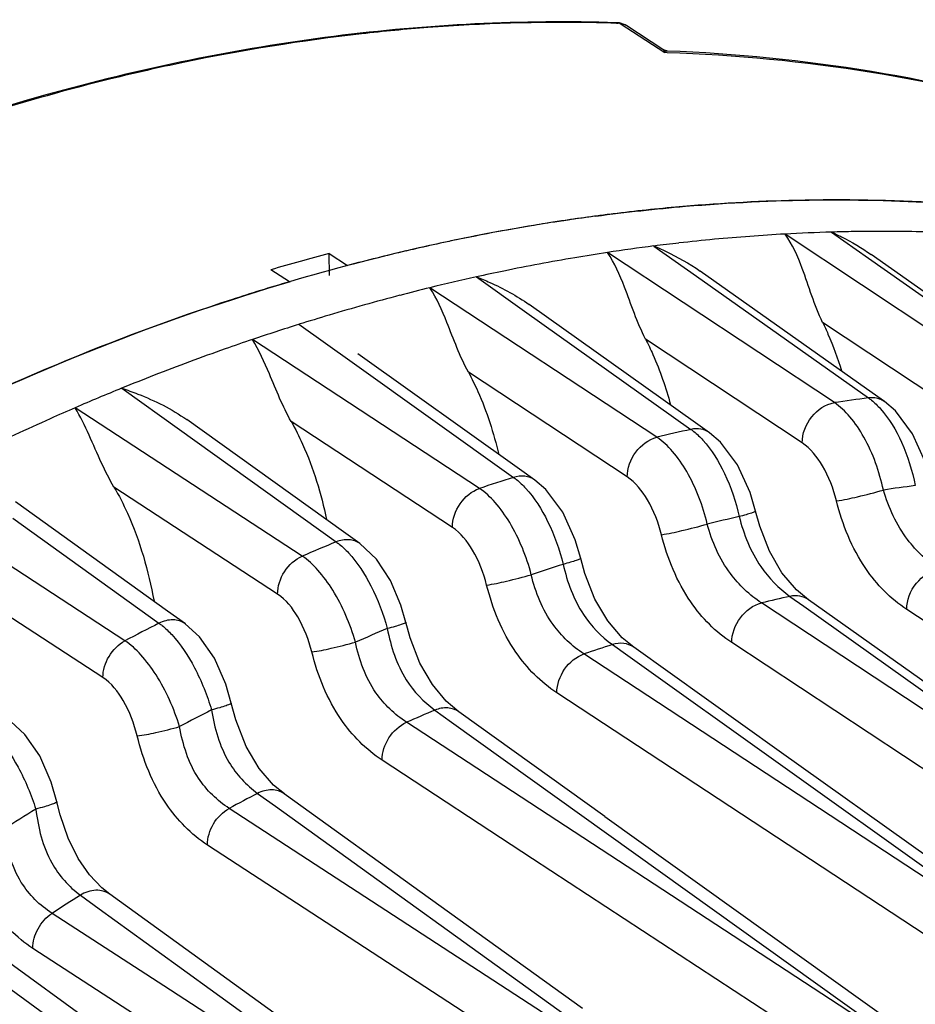
# Model space of a CAD drawing. Units: millimetres. Extents: x 21 to 1664, y 20 to 1169.
# Drawn here: x 1264 to 1316, y 889 to 946 of the extents above; entities that cross this region are included whole.
import ezdxf

# ---------------------------------------------------------------- set-up
doc = ezdxf.new("R2010")
doc.units = ezdxf.units.MM
doc.layers.add('细实线', color=7, linetype='Continuous')

msp = doc.modelspace()

# ---------------------------------------------------------------- linework, layer by layer
at = {"layer": '细实线'}
for p, q in [((1298.592, 945.7), (1298.687, 945.668)), ((1298.592, 945.7), (1298.592, 945.7)), ((1298.771, 945.685), (1298.592, 945.7)), ((1298.593, 945.671), (1298.687, 945.668)), ((1298.771, 945.685), (1298.818, 945.658)), ((1299.109, 945.574), (1298.771, 945.685)), ((1298.818, 945.658), (1301.407, 943.965)), ((1299.196, 945.522), (1299.109, 945.574)), ((1301.29, 944.153), (1299.196, 945.522)), ((1301.506, 944.075), (1301.29, 944.153)), ((1301.309, 944.139), (1301.29, 944.153)), ((1301.534, 943.961), (1301.407, 943.965)), ((1301.545, 944.072), (1301.506, 944.075)), ((1301.531, 944.07), (1301.545, 944.072)), ((1321.546, 924.692), (1308.377, 933.438)), ((1311.076, 933.552), (1313.219, 932.041)), ((1300.768, 932.745), (1303.242, 930.995)), ((1281.934, 931.037), (1281.926, 932.313)), ((1281.926, 932.313), (1282.994, 931.614)), ((1311.24, 923.658), (1298.071, 932.37)), ((1324.306, 924.549), (1313.37, 932.256)), ((1313.219, 932.041), (1323.525, 924.775)), ((1279.611, 930.669), (1278.544, 931.368)), ((1313.426, 924.228), (1303.449, 931.287)), ((1290.467, 930.953), (1293.251, 928.975)), ((1303.242, 930.995), (1313.218, 923.933)), ((1300.939, 921.647), (1287.771, 930.325)), ((1303.188, 922.49), (1293.521, 929.355)), ((1293.251, 928.975), (1302.916, 922.108)), ((1280.171, 928.202), (1283.249, 926.007)), ((1319.531, 922.347), (1310.56, 928.308)), ((1290.645, 918.68), (1277.477, 927.324)), ((1309.372, 921.328), (1300.283, 927.344)), ((1292.962, 919.803), (1283.589, 926.484)), ((1283.249, 926.007), (1292.62, 919.323)), ((1299.218, 919.346), (1290.004, 925.422)), ((1269.881, 924.495), (1273.236, 922.092)), ((1314.149, 923.717), (1313.426, 924.228)), ((1314.778, 923.179), (1314.147, 923.718)), ((1280.356, 914.753), (1267.188, 923.364)), ((1315.772, 921.853), (1314.778, 923.179)), ((1282.749, 916.167), (1273.653, 922.675)), ((1289.071, 916.421), (1279.722, 922.562)), ((1303.997, 921.915), (1303.188, 922.49)), ((1273.236, 922.092), (1282.33, 915.582)), ((1304.633, 921.369), (1303.996, 921.917)), ((1305.623, 920.046), (1304.633, 921.369)), ((1316.51, 920.233), (1315.772, 921.853)), ((1293.851, 919.169), (1292.962, 919.803)), ((1306.357, 918.437), (1305.623, 920.046)), ((1294.491, 918.617), (1293.85, 919.17)), ((1278.929, 912.55), (1269.435, 918.762)), ((1295.473, 917.301), (1294.491, 918.617)), ((1270.073, 909.843), (1256.905, 918.419)), ((1272.549, 911.564), (1263.717, 917.907)), ((1306.668, 917.373), (1306.357, 918.437)), ((1306.911, 916.488), (1306.668, 917.373)), ((1263.565, 916.959), (1272.046, 910.864)), ((1296.204, 915.701), (1295.473, 917.301)), ((1307.475, 915.04), (1306.911, 916.488)), ((1283.711, 915.479), (1282.749, 916.167)), ((1296.52, 914.625), (1296.204, 915.701)), ((1284.663, 914.576), (1283.71, 915.479)), ((1308.199, 913.794), (1307.475, 915.04)), ((1285.474, 913.348), (1284.663, 914.576)), ((1296.762, 913.739), (1296.52, 914.625)), ((1268.793, 907.71), (1259.144, 913.999)), ((1286.09, 911.917), (1285.474, 913.348)), ((1297.343, 912.256), (1296.762, 913.739)), ((1309.041, 912.806), (1308.199, 913.794)), ((1309.741, 912.225), (1309.041, 912.806)), ((1298.084, 910.995), (1297.343, 912.256)), ((1308.659, 912.42), (1309.47, 911.844)), ((1326.954, 900), (1309.738, 912.227)), ((1309.741, 912.225), (1309.738, 912.227)), ((1286.378, 910.914), (1286.09, 911.917)), ((1333.691, 894.451), (1307.011, 912.039)), ((1309.47, 911.844), (1333.882, 894.495)), ((1324.257, 905.822), (1315.438, 911.662)), ((1273.577, 910.826), (1272.549, 911.564)), ((1274.398, 910.072), (1273.574, 910.828)), ((1286.378, 910.915), (1286.378, 910.914)), ((1286.621, 910.019), (1286.378, 910.915)), ((1298.922, 910.024), (1298.084, 910.995)), ((1275.26, 908.828), (1274.398, 910.072)), ((1287.193, 908.547), (1286.621, 910.019)), ((1299.595, 909.467), (1298.922, 910.024)), ((1298.356, 909.622), (1299.248, 908.986)), ((1308.045, 903.443), (1299.593, 909.469)), ((1332.474, 891.803), (1305.284, 909.737)), ((1275.921, 907.333), (1275.26, 908.828)), ((1323.389, 891.564), (1296.709, 909.081)), ((1299.248, 908.986), (1323.58, 891.626)), ((1287.912, 907.302), (1287.193, 908.547)), ((1276.242, 906.221), (1275.921, 907.333)), ((1288.721, 906.339), (1287.912, 907.302)), ((1322.279, 888.991), (1295.137, 906.823)), ((1276.242, 906.222), (1276.242, 906.221)), ((1276.505, 905.25), (1276.242, 906.222)), ((1289.455, 905.721), (1288.721, 906.339)), ((1288.06, 905.82), (1289.027, 905.127)), ((1297.923, 899.66), (1289.453, 905.722)), ((1264.264, 904.414), (1263.447, 905.167)), ((1277.108, 903.716), (1276.505, 905.25)), ((1313.093, 887.672), (1286.413, 905.118)), ((1289.027, 905.127), (1313.283, 887.753)), ((1243.152, 904.335), (1280.402, 877.331)), ((1265.124, 903.162), (1264.264, 904.414)), ((1277.861, 902.44), (1277.108, 903.716)), ((1265.787, 901.649), (1265.124, 903.162)), ((1316.841, 897.171), (1308.045, 903.443)), ((1293.73, 897.204), (1284.995, 902.919)), ((1278.7, 901.475), (1277.861, 902.44)), ((1266.113, 900.499), (1265.787, 901.649)), ((1279.323, 900.962), (1278.7, 901.475)), ((1277.769, 900.992), (1278.805, 900.247)), ((1287.807, 894.864), (1279.32, 900.963)), ((1266.113, 900.499), (1266.113, 900.499)), ((1266.308, 899.738), (1266.113, 900.499)), ((1278.805, 900.247), (1302.993, 882.85)), ((1266.779, 898.387), (1266.308, 899.738)), ((1302.803, 882.75), (1276.124, 900.121)), ((1297.923, 899.66), (1314.86, 887.536)), ((1267.362, 897.214), (1266.779, 898.387)), ((1282.64, 892.927), (1274.859, 897.996)), ((1269.024, 887.055), (1254.792, 897.363)), ((1268.02, 896.259), (1267.362, 897.214)), ((1312.09, 885.189), (1293.73, 897.204)), ((1268.724, 895.518), (1268.02, 896.259)), ((1267.485, 895.084), (1268.58, 894.293)), ((1269.195, 895.14), (1268.724, 895.518)), ((1294.671, 876.752), (1269.193, 895.141)), ((1269.194, 895.14), (1269.193, 895.141)), ((1296.633, 888.521), (1287.807, 894.864)), ((1272.324, 889.832), (1265.841, 894.033)), ((1268.58, 894.293), (1273.124, 891.011)), ((1301.907, 880.372), (1282.64, 892.927)), ((1291.731, 874.485), (1264.73, 892)), ((1273.124, 891.011), (1292.71, 876.863)), ((1292.52, 876.742), (1272.324, 889.832))]:
    msp.add_line(p, q, dxfattribs=at)
for centre, radius, start, end in [((1295.852, 838.148), 107.581, 94.37224, 96.43051), ((1295.539, 842.468), 103.25, 89.04464, 94.38221), ((1295.537, 846.769), 98.949, 88.23031, 89.00193), ((1298.647, 944.448), 1.221, 85.1701, 88.1162), ((1298.625, 944.174), 1.497, 82.578, 85.1904), ((1296.626, 832.059), 113.719, 96.47444, 101.7546), ((1297.668, 826.946), 118.937, 101.74418, 103.81959), ((1298.984, 821.751), 124.295, 103.83697, 107.36989), ((1311.454, 830.774), 104.648, 91.32783, 95.17568), ((1311.372, 836.156), 99.266, 86.56727, 91.35279), ((1312.159, 823.701), 111.759, 97.63271, 98.44851), ((1312.164, 823.629), 111.83, 97.58388, 98.4211), ((1312.02, 824.728), 110.722, 97.19387, 97.63213), ((1311.81, 826.458), 108.979, 95.15729, 97.19787), ((1312.838, 819.524), 115.99, 99.60367, 102.07735), ((1312.764, 819.902), 115.605, 98.94635, 101.65291), ((1312.464, 821.703), 113.779, 98.93986, 99.60061), ((1312.316, 822.637), 112.834, 98.44799, 98.93963), ((1312.311, 822.631), 112.838, 98.42062, 98.93457), ((1314.195, 827.945), 105.653, 93.15649, 94.26658), ((1314.103, 829.642), 103.954, 91.66855, 93.15743), ((1314.059, 831.048), 102.548, 90.93649, 91.66677), ((1314.037, 832.889), 100.707, 88.5996, 90.94118), ((1313.433, 816.65), 118.925, 102.06763, 102.87747), ((1313.401, 816.819), 118.753, 102.07441, 102.85968), ((1313.175, 817.872), 117.677, 101.64919, 102.07386), ((1314.804, 822.003), 111.629, 97.2231, 98.62092), ((1314.599, 823.593), 110.025, 96.45936, 97.22152), ((1314.372, 825.679), 107.927, 94.2706, 96.46382), ((1313.655, 812.21), 124.224, 104.79822, 106.41821), ((1314.421, 812.566), 123.126, 102.88163, 106.38957), ((1313.961, 814.391), 121.245, 103.15176, 104.79805), ((1313.619, 815.827), 119.768, 102.87684, 103.14897), ((1315.071, 820.223), 113.428, 98.61983, 99.58894), ((1315.48, 817.853), 115.833, 99.5929, 101.66179), ((1315.94, 815.581), 118.151, 101.65767, 102.4508), ((1315.5, 808.874), 126.973, 106.41832, 108.00115), ((1316.326, 813.848), 119.926, 102.45215, 103.7746), ((1316.764, 812.048), 121.779, 103.77342, 104.62087), ((1317.398, 809.653), 124.257, 104.6247, 106.59173), ((1318.678, 805.431), 128.668, 107.41426, 108.67611), ((1318.103, 807.258), 126.753, 106.58802, 107.41315), ((1319.271, 803.669), 130.528, 108.67488, 109.41705), ((1320.108, 801.321), 133.021, 109.4207, 111.30731), ((1321.054, 798.873), 135.645, 111.30401, 112.16417), ((1321.817, 797.007), 137.661, 112.16506, 113.38058), ((1327.613, 813.245), 111.621, 97.40974, 98.43478), ((1322.537, 795.334), 139.482, 113.37936, 114.03003), ((1323.541, 793.102), 141.929, 114.03346, 115.86068), ((1329.134, 805.09), 119.919, 102.62858, 103.59833), ((1331.486, 796.674), 128.66, 107.58245, 108.50777), ((1329.742, 811.003), 108.72, 97.2951, 98.28173), ((1331.238, 802.921), 116.942, 102.60505, 103.53749), ((1334.622, 788.252), 137.649, 112.32692, 113.21829), ((1333.571, 794.572), 125.613, 107.64084, 108.52985), ((1333.552, 800.778), 114.384, 102.56989, 103.41726), ((1338.443, 780.082), 146.671, 116.91636, 117.78426), ((1336.696, 786.219), 134.535, 112.46086, 113.31686), ((1335.907, 792.356), 123.132, 107.756, 108.56275), ((1340.508, 778.125), 143.484, 117.12226, 117.95566), ((1339.084, 783.929), 132.14, 112.71452, 113.49065), ((1342.969, 775.786), 141.165, 117.50794, 118.26351), ((1344.842, 770.558), 152.206, 121.68339, 122.50516), ((1347.382, 768.212), 149.933, 122.20033, 122.94598)]:
    msp.add_arc(centre, radius, start, end, dxfattribs=at)
for points, knots in [([(1298.592, 945.7), (1293.122, 945.874), (1281.922, 945.297), (1259.188, 940.615), (1242.771, 933.355), (1232.446, 927.255)], [0, 0, 0, 0, 0.236397, 0.481967, 1, 1, 1, 1]), ([(1301.407, 943.965), (1301.401, 943.984), (1301.377, 944.046), (1301.344, 944.108), (1301.309, 944.139)], [0, 0, 0, 0, 0.29845, 1, 1, 1, 1]), ([(1301.407, 943.965), (1301.418, 943.979), (1301.453, 944.02), (1301.496, 944.062), (1301.531, 944.07)], [0, 0, 0, 0, 0.332713, 1, 1, 1, 1]), ([(1345.912, 930.484), (1339.467, 934.644), (1325.073, 941.251), (1309.461, 943.69), (1301.534, 943.961)], [0, 0, 0, 0, 0.491656, 1, 1, 1, 1]), ([(1301.545, 944.072), (1309.465, 943.77), (1325.071, 941.276), (1339.457, 934.65), (1345.912, 930.484)], [0, 0, 0, 0, 0.507787, 1, 1, 1, 1]), ([(1297.405, 934.481), (1299.132, 934.711), (1305.936, 935.455), (1312.814, 935.544), (1317.904, 935.207)], [0, 0, 0, 0, 0.254566, 1, 1, 1, 1]), ([(1310.56, 928.308), (1310.068, 929.311), (1309.57, 931.107), (1308.818, 932.84), (1308.377, 933.438)], [0, 0, 0, 0, 0.600511, 1, 1, 1, 1]), ([(1311.076, 933.552), (1311.272, 933.463), (1312.065, 933.084), (1312.828, 932.638), (1313.37, 932.256)], [0, 0, 0, 0, 0.245013, 1, 1, 1, 1]), ([(1300.768, 932.745), (1300.997, 932.649), (1301.927, 932.235), (1302.82, 931.732), (1303.449, 931.287)], [0, 0, 0, 0, 0.243624, 1, 1, 1, 1]), ([(1300.283, 927.344), (1299.785, 928.308), (1299.227, 930.057), (1298.491, 931.753), (1298.071, 932.37)], [0, 0, 0, 0, 0.592632, 1, 1, 1, 1]), ([(1165.446, 795.13), (1167.857, 810.447), (1175.082, 833.233), (1190.32, 860.885), (1204.557, 880.248), (1221.068, 897.417), (1244.97, 916.346), (1265.556, 926.537), (1279.678, 930.689)], [0, 0, 0, 0, 0.250245, 0.379282, 0.508702, 0.636915, 0.762434, 1, 1, 1, 1]), ([(1290.467, 930.953), (1290.726, 930.853), (1291.789, 930.412), (1292.81, 929.86), (1293.521, 929.355)], [0, 0, 0, 0, 0.242125, 1, 1, 1, 1]), ([(1290.004, 925.422), (1289.504, 926.346), (1288.896, 928.042), (1288.172, 929.697), (1287.771, 930.325)], [0, 0, 0, 0, 0.585083, 1, 1, 1, 1]), ([(1276.26, 929.632), (1262.472, 925.152), (1242.468, 914.705), (1219.273, 895.732), (1203.299, 878.703), (1189.541, 859.614), (1174.813, 832.454), (1167.815, 810.154), (1165.451, 795.166)], [0, 0, 0, 0, 0.23857, 0.364231, 0.492382, 0.621585, 0.750317, 1, 1, 1, 1]), ([(1310.56, 928.308), (1310.668, 928.087), (1311.088, 927.178), (1311.432, 926.234), (1311.654, 925.511)], [0, 0, 0, 0, 0.245124, 1, 1, 1, 1]), ([(1279.722, 922.562), (1279.223, 923.445), (1278.576, 925.081), (1277.86, 926.69), (1277.477, 927.324)], [0, 0, 0, 0, 0.57771, 1, 1, 1, 1]), ([(1300.283, 927.344), (1300.435, 927.049), (1301.019, 925.822), (1301.46, 924.53), (1301.729, 923.539)], [0, 0, 0, 0, 0.244058, 1, 1, 1, 1]), ([(1290.004, 925.422), (1290.2, 925.059), (1290.946, 923.533), (1291.467, 921.904), (1291.768, 920.655)], [0, 0, 0, 0, 0.243012, 1, 1, 1, 1]), ([(1269.881, 924.495), (1270.198, 924.39), (1271.514, 923.922), (1272.787, 923.294), (1273.653, 922.675)], [0, 0, 0, 0, 0.238616, 1, 1, 1, 1]), ([(1309.372, 921.328), (1309.369, 921.865), (1309.78, 922.921), (1310.731, 923.578), (1311.24, 923.658)], [0, 0, 0, 0, 0.510487, 1, 1, 1, 1]), ([(1314.082, 918.589), (1313.855, 919.654), (1313.323, 921.164), (1312.224, 922.811), (1311.577, 923.433), (1311.24, 923.658)], [0, 0, 0, 0, 0.551886, 0.794568, 1, 1, 1, 1]), ([(1314.147, 923.718), (1314.083, 923.763), (1313.802, 923.924), (1313.46, 923.963), (1313.218, 923.933)], [0, 0, 0, 0, 0.243408, 1, 1, 1, 1]), ([(1313.218, 923.933), (1313.278, 923.891), (1313.527, 923.704), (1313.752, 923.485), (1313.912, 923.307)], [0, 0, 0, 0, 0.234451, 1, 1, 1, 1]), ([(1269.435, 918.762), (1269.171, 919.212), (1268.406, 920.741), (1267.783, 922.339), (1267.188, 923.364)], [0, 0, 0, 0, 0.305682, 1, 1, 1, 1]), ([(1313.912, 923.307), (1314.423, 922.737), (1315.272, 921.291), (1315.764, 919.707), (1315.937, 918.843)], [0, 0, 0, 0, 0.464965, 1, 1, 1, 1]), ([(1279.722, 922.562), (1279.962, 922.136), (1280.868, 920.328), (1281.454, 918.373), (1281.773, 916.875)], [0, 0, 0, 0, 0.242133, 1, 1, 1, 1]), ([(1303.996, 921.917), (1303.848, 922.021), (1303.489, 922.166), (1303.105, 922.148), (1302.916, 922.108)], [0, 0, 0, 0, 0.482975, 1, 1, 1, 1]), ([(1302.916, 922.108), (1302.976, 922.066), (1303.225, 921.879), (1303.45, 921.661), (1303.61, 921.485)], [0, 0, 0, 0, 0.234239, 1, 1, 1, 1]), ([(1299.218, 919.346), (1299.215, 919.855), (1299.591, 920.866), (1300.458, 921.526), (1300.939, 921.647)], [0, 0, 0, 0, 0.506494, 1, 1, 1, 1]), ([(1303.864, 916.614), (1303.611, 917.674), (1303.048, 919.171), (1301.928, 920.804), (1301.277, 921.422), (1300.939, 921.647)], [0, 0, 0, 0, 0.55174, 0.794654, 1, 1, 1, 1]), ([(1303.61, 921.485), (1304.128, 920.917), (1304.997, 919.481), (1305.524, 917.906), (1305.718, 917.045)], [0, 0, 0, 0, 0.465446, 1, 1, 1, 1]), ([(1311.361, 917.963), (1311.185, 918.671), (1310.704, 919.911), (1309.865, 921.001), (1309.372, 921.328)], [0, 0, 0, 0, 0.552192, 1, 1, 1, 1]), ([(1293.85, 919.17), (1293.684, 919.288), (1293.267, 919.441), (1292.832, 919.388), (1292.62, 919.323)], [0, 0, 0, 0, 0.479251, 1, 1, 1, 1]), ([(1292.62, 919.323), (1292.68, 919.281), (1292.931, 919.092), (1293.159, 918.873), (1293.322, 918.696)], [0, 0, 0, 0, 0.233835, 1, 1, 1, 1]), ([(1301.208, 916), (1301.031, 916.705), (1300.549, 917.939), (1299.71, 919.022), (1299.218, 919.346)], [0, 0, 0, 0, 0.552502, 1, 1, 1, 1]), ([(1269.435, 918.762), (1269.723, 918.274), (1270.793, 916.182), (1271.431, 913.892), (1271.76, 912.143)], [0, 0, 0, 0, 0.241374, 1, 1, 1, 1]), ([(1289.071, 916.421), (1289.068, 916.903), (1289.407, 917.866), (1290.194, 918.524), (1290.645, 918.68)], [0, 0, 0, 0, 0.502846, 1, 1, 1, 1]), ([(1293.652, 913.674), (1293.374, 914.729), (1292.781, 916.216), (1291.638, 917.839), (1290.983, 918.455), (1290.645, 918.68)], [0, 0, 0, 0, 0.551516, 0.79474, 1, 1, 1, 1]), ([(1293.322, 918.696), (1293.844, 918.128), (1294.731, 916.702), (1295.291, 915.135), (1295.504, 914.279)], [0, 0, 0, 0, 0.466237, 1, 1, 1, 1]), ([(1311.361, 917.963), (1311.773, 918.014), (1312.684, 918.217), (1313.587, 918.444), (1314.082, 918.589)], [0, 0, 0, 0, 0.445831, 1, 1, 1, 1]), ([(1317.318, 913.994), (1316.62, 914.454), (1315.209, 915.794), (1314.38, 917.564), (1314.082, 918.589)], [0, 0, 0, 0, 0.43913, 1, 1, 1, 1]), ([(1315.438, 911.662), (1314.503, 912.28), (1312.674, 914.157), (1311.706, 916.58), (1311.361, 917.963)], [0, 0, 0, 0, 0.440171, 1, 1, 1, 1]), ([(1306.668, 917.373), (1306.67, 917.365), (1306.645, 917.345), (1306.57, 917.308), (1306.382, 917.239), (1306.088, 917.148), (1305.851, 917.081), (1305.718, 917.045)], [0, 0, 0, 0, 0.022529, 0.07492, 0.27428, 0.590162, 1, 1, 1, 1]), ([(1305.718, 917.045), (1305.973, 916.024), (1306.684, 914.257), (1308.004, 912.888), (1308.659, 912.42)], [0, 0, 0, 0, 0.566546, 1, 1, 1, 1]), ([(1291.06, 913.078), (1290.883, 913.783), (1290.402, 915.016), (1289.563, 916.098), (1289.071, 916.421)], [0, 0, 0, 0, 0.552669, 1, 1, 1, 1]), ([(1301.208, 916), (1301.607, 916.052), (1302.496, 916.252), (1303.377, 916.473), (1303.864, 916.614)], [0, 0, 0, 0, 0.442994, 1, 1, 1, 1]), ([(1307.011, 912.039), (1306.319, 912.492), (1304.915, 913.816), (1304.135, 915.592), (1303.864, 916.614)], [0, 0, 0, 0, 0.438921, 1, 1, 1, 1]), ([(1283.71, 915.479), (1283.526, 915.611), (1283.048, 915.771), (1282.562, 915.674), (1282.33, 915.582)], [0, 0, 0, 0, 0.475478, 1, 1, 1, 1]), ([(1305.284, 909.737), (1304.353, 910.35), (1302.525, 912.212), (1301.553, 914.623), (1301.208, 916)], [0, 0, 0, 0, 0.439914, 1, 1, 1, 1]), ([(1282.33, 915.582), (1282.391, 915.539), (1282.644, 915.349), (1282.874, 915.129), (1283.039, 914.951)], [0, 0, 0, 0, 0.233418, 1, 1, 1, 1]), ([(1278.929, 912.55), (1278.925, 913.004), (1279.229, 913.919), (1279.94, 914.569), (1280.356, 914.753)], [0, 0, 0, 0, 0.499539, 1, 1, 1, 1]), ([(1283.445, 909.766), (1283.143, 910.818), (1282.52, 912.298), (1281.356, 913.913), (1280.695, 914.528), (1280.356, 914.753)], [0, 0, 0, 0, 0.551206, 0.794819, 1, 1, 1, 1]), ([(1283.039, 914.951), (1283.566, 914.382), (1284.472, 912.962), (1285.064, 911.401), (1285.297, 910.548)], [0, 0, 0, 0, 0.467105, 1, 1, 1, 1]), ([(1296.52, 914.625), (1296.522, 914.617), (1296.494, 914.595), (1296.448, 914.573), (1296.361, 914.537), (1296.187, 914.476), (1295.897, 914.387), (1295.646, 914.317), (1295.504, 914.279)], [0, 0, 0, 0, 0.022272, 0.074811, 0.159469, 0.275108, 0.591568, 1, 1, 1, 1]), ([(1295.504, 914.279), (1295.732, 913.254), (1296.387, 911.465), (1297.703, 910.091), (1298.356, 909.622)], [0, 0, 0, 0, 0.56616, 1, 1, 1, 1]), ([(1315.438, 911.662), (1315.435, 912.201), (1315.85, 913.262), (1316.807, 913.917), (1317.318, 913.994)], [0, 0, 0, 0, 0.510839, 1, 1, 1, 1]), ([(1291.06, 913.078), (1291.447, 913.129), (1292.315, 913.322), (1293.174, 913.537), (1293.651, 913.674)], [0, 0, 0, 0, 0.440379, 1, 1, 1, 1]), ([(1296.709, 909.081), (1296.02, 909.531), (1294.616, 910.852), (1293.893, 912.649), (1293.652, 913.674)], [0, 0, 0, 0, 0.438786, 1, 1, 1, 1]), ([(1295.137, 906.823), (1294.205, 907.434), (1292.376, 909.293), (1291.406, 911.701), (1291.06, 913.078)], [0, 0, 0, 0, 0.439719, 1, 1, 1, 1]), ([(1280.918, 909.195), (1280.742, 909.903), (1280.263, 911.14), (1279.423, 912.227), (1278.929, 912.55)], [0, 0, 0, 0, 0.552693, 1, 1, 1, 1]), ([(1309.738, 912.227), (1309.591, 912.331), (1309.232, 912.477), (1308.848, 912.46), (1308.659, 912.42)], [0, 0, 0, 0, 0.483007, 1, 1, 1, 1]), ([(1305.284, 909.736), (1305.281, 910.247), (1305.658, 911.26), (1306.528, 911.919), (1307.011, 912.039)], [0, 0, 0, 0, 0.506635, 1, 1, 1, 1]), ([(1273.574, 910.828), (1273.371, 910.973), (1272.829, 911.135), (1272.297, 910.987), (1272.046, 910.864)], [0, 0, 0, 0, 0.471749, 1, 1, 1, 1]), ([(1272.046, 910.864), (1272.109, 910.819), (1272.374, 910.619), (1272.614, 910.388), (1272.786, 910.202)], [0, 0, 0, 0, 0.232457, 1, 1, 1, 1]), ([(1286.378, 910.914), (1286.38, 910.906), (1286.35, 910.883), (1286.301, 910.859), (1286.207, 910.82), (1286.022, 910.756), (1285.713, 910.661), (1285.447, 910.588), (1285.297, 910.548)], [0, 0, 0, 0, 0.022681, 0.075735, 0.160954, 0.277111, 0.5938, 1, 1, 1, 1]), ([(1285.297, 910.548), (1285.495, 909.513), (1286.087, 907.688), (1287.404, 906.293), (1288.06, 905.82)], [0, 0, 0, 0, 0.565793, 1, 1, 1, 1]), ([(1272.786, 910.202), (1273.314, 909.631), (1274.227, 908.222), (1274.845, 906.675), (1275.095, 905.831)], [0, 0, 0, 0, 0.468749, 1, 1, 1, 1]), ([(1268.793, 907.71), (1268.789, 908.136), (1269.058, 908.999), (1269.693, 909.638), (1270.073, 909.843)], [0, 0, 0, 0, 0.496574, 1, 1, 1, 1]), ([(1273.244, 904.866), (1272.918, 905.915), (1272.267, 907.39), (1271.081, 909.001), (1270.414, 909.617), (1270.073, 909.843)], [0, 0, 0, 0, 0.550793, 0.794886, 1, 1, 1, 1]), ([(1280.918, 909.195), (1281.294, 909.242), (1282.139, 909.427), (1282.978, 909.634), (1283.445, 909.766)], [0, 0, 0, 0, 0.43798, 1, 1, 1, 1]), ([(1286.413, 905.118), (1285.722, 905.567), (1284.315, 906.9), (1283.657, 908.733), (1283.445, 909.766)], [0, 0, 0, 0, 0.438616, 1, 1, 1, 1]), ([(1299.593, 909.469), (1299.426, 909.587), (1299.006, 909.742), (1298.569, 909.687), (1298.356, 909.622)], [0, 0, 0, 0, 0.479101, 1, 1, 1, 1]), ([(1284.995, 902.919), (1284.06, 903.529), (1282.228, 905.397), (1281.263, 907.814), (1280.918, 909.195)], [0, 0, 0, 0, 0.43958, 1, 1, 1, 1]), ([(1295.136, 906.823), (1295.133, 907.304), (1295.472, 908.268), (1296.259, 908.925), (1296.709, 909.081)], [0, 0, 0, 0, 0.50281, 1, 1, 1, 1]), ([(1270.782, 904.326), (1270.607, 905.038), (1270.131, 906.285), (1269.291, 907.386), (1268.793, 907.71)], [0, 0, 0, 0, 0.552556, 1, 1, 1, 1]), ([(1276.242, 906.221), (1276.244, 906.212), (1276.213, 906.187), (1276.16, 906.16), (1276.061, 906.119), (1275.863, 906.049), (1275.536, 905.949), (1275.254, 905.872), (1275.095, 905.831)], [0, 0, 0, 0, 0.02337, 0.076959, 0.162706, 0.279339, 0.596163, 1, 1, 1, 1]), ([(1289.453, 905.722), (1289.267, 905.855), (1288.783, 906.016), (1288.294, 905.915), (1288.06, 905.82)], [0, 0, 0, 0, 0.475155, 1, 1, 1, 1]), ([(1275.095, 905.831), (1275.264, 904.779), (1275.785, 902.905), (1277.107, 901.472), (1277.769, 900.992)], [0, 0, 0, 0, 0.565477, 1, 1, 1, 1]), ([(1270.782, 904.326), (1271.146, 904.367), (1271.971, 904.54), (1272.788, 904.738), (1273.244, 904.866)], [0, 0, 0, 0, 0.435806, 1, 1, 1, 1]), ([(1276.124, 900.121), (1275.426, 900.572), (1274.01, 901.936), (1273.426, 903.817), (1273.244, 904.866)], [0, 0, 0, 0, 0.438356, 1, 1, 1, 1]), ([(1284.995, 902.919), (1284.991, 903.371), (1285.293, 904.283), (1285.999, 904.933), (1286.413, 905.118)], [0, 0, 0, 0, 0.499359, 1, 1, 1, 1]), ([(1262.535, 904.435), (1263.065, 903.861), (1263.988, 902.457), (1264.633, 900.918), (1264.9, 900.08)], [0, 0, 0, 0, 0.470403, 1, 1, 1, 1]), ([(1274.859, 897.996), (1273.918, 898.609), (1272.081, 900.499), (1271.125, 902.935), (1270.782, 904.326)], [0, 0, 0, 0, 0.439514, 1, 1, 1, 1]), ([(1279.32, 900.963), (1279.114, 901.111), (1278.562, 901.275), (1278.022, 901.12), (1277.769, 900.992)], [0, 0, 0, 0, 0.47123, 1, 1, 1, 1]), ([(1266.113, 900.499), (1266.116, 900.488), (1266.084, 900.459), (1265.984, 900.408), (1265.743, 900.318), (1265.367, 900.205), (1265.067, 900.123), (1264.9, 900.08)], [0, 0, 0, 0, 0.024506, 0.078795, 0.282141, 0.598913, 1, 1, 1, 1]), ([(1264.9, 900.08), (1265.039, 899.004), (1265.482, 897.069), (1266.81, 895.575), (1267.485, 895.084)], [0, 0, 0, 0, 0.565162, 1, 1, 1, 1]), ([(1274.859, 897.996), (1274.856, 898.419), (1275.12, 899.277), (1275.748, 899.914), (1276.124, 900.121)], [0, 0, 0, 0, 0.496284, 1, 1, 1, 1]), ([(1265.841, 894.033), (1265.131, 894.489), (1263.703, 895.906), (1263.202, 897.848), (1263.05, 898.92)], [0, 0, 0, 0, 0.438023, 1, 1, 1, 1]), ([(1264.73, 892), (1263.778, 892.616), (1261.934, 894.543), (1260.992, 897.011), (1260.653, 898.418)], [0, 0, 0, 0, 0.439562, 1, 1, 1, 1]), ([(1269.193, 895.141), (1268.967, 895.304), (1268.342, 895.467), (1267.755, 895.249), (1267.485, 895.084)], [0, 0, 0, 0, 0.467458, 1, 1, 1, 1]), ([(1264.73, 892), (1264.726, 892.392), (1264.955, 893.192), (1265.506, 893.81), (1265.841, 894.033)], [0, 0, 0, 0, 0.493598, 1, 1, 1, 1])]:
    msp.add_open_spline(points, degree=3, knots=knots, dxfattribs=at)
for points in [[(1298.818, 945.658), (1298.883, 945.652), (1298.947, 945.638), (1299.008, 945.616)], [(1299.008, 945.616), (1299.074, 945.593), (1299.137, 945.56), (1299.196, 945.522)]]:
    msp.add_open_spline(points, degree=3, dxfattribs=at)

doc.saveas('drawing.dxf')
